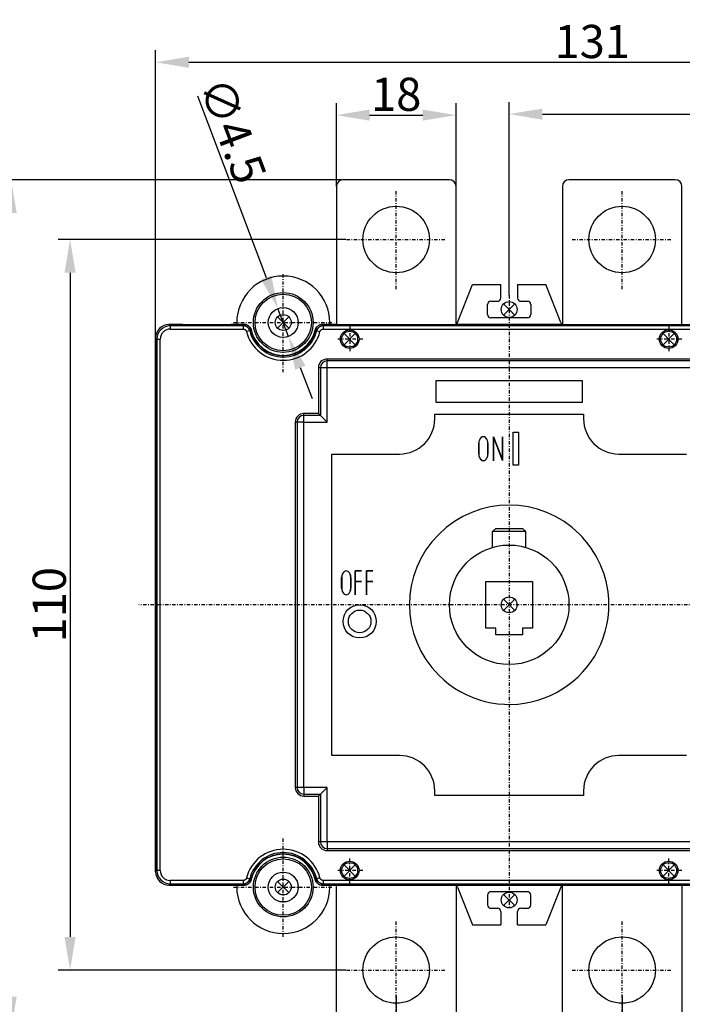
# Model space of a CAD drawing. Extents: x 1336 to 1785, y 372 to 730.
# Drawn here: x 1487 to 1586, y 492 to 640 of the extents above; entities that cross this region are included whole.
import ezdxf

# ---------------------------------------------------------------- set-up
doc = ezdxf.new("R2010")
doc.units = 0
doc.header["$MEASUREMENT"] = 0
doc.linetypes.add('TRAZO_Y_PUNTO', pattern=[1, 0.5, -0.25, 0, -0.25])
doc.layers.get('0').update_dxf_attribs({"linetype": 'CONTINUOUS'})
doc.layers.get('DEFPOINTS').update_dxf_attribs({"linetype": 'CONTINUOUS'})
for name, color, linetype in [('COTAS', 3, 'CONTINUOUS'), ('EJES', 6, 'TRAZO_Y_PUNTO'), ('TRES', 7, 'CONTINUOUS')]:
    doc.layers.add(name, color=color, linetype=linetype)
doc.styles.add('ISO8', font='ISOCP.SHX')
doc.dimstyles.new('FLECHA', dxfattribs={"dimscale": 0, "dimtxt": 5, "dimasz": 5, "dimexe": 1.8, "dimexo": 0.1, "dimgap": 0.63, "dimtad": 1, "dimdsep": 46, "dimtxsty": 'ISO8', "dimcen": 0, "dimadec": 0, "dimazin": 0, "dimtfac": 0.8, "dimtmove": 0, "dimatfit": 3, "dimfxl": 1, "dimtvp": 1, "dimtolj": 1, "dimarcsym": 0})

# ---------------------------------------------------------------- blocks, each defined once
blk = doc.blocks.new('*D8')
at = {"layer": 'COTAS', "color": 0, "lineweight": -2}
for p, q in [((1577.21, 492.99), (1577.21, 469.74)), ((1611.21, 493.17), (1611.21, 469.74)), ((1582.21, 471.54), (1606.21, 471.54))]:
    blk.add_line(p, q, dxfattribs=at)
at = {"layer": 'COTAS', "color": 0}
for points in [[(1582.21, 472.37), (1582.21, 470.71), (1577.21, 471.54)], [(1606.21, 472.37), (1606.21, 470.71), (1611.21, 471.54)]]:
    blk.add_solid(points, dxfattribs=at)
at = {"layer": 'DEFPOINTS', "color": 0}
for p in [(1577.21, 493.09), (1611.21, 493.27), (1611.21, 471.54)]:
    blk.add_point(p, dxfattribs=at)
at = {"layer": 'COTAS', "color": 0, "insert": (1594.21, 474.67), "char_height": 5, "attachment_point": 5, "style": 'ISO8'}
blk.add_mtext('\\A1;34', dxfattribs=at)
blk = doc.blocks.new('*D9')
at = {"layer": 'COTAS', "color": 0, "lineweight": -2}
for p, q in [((1543.21, 492.99), (1543.21, 469.74)), ((1577.21, 492.99), (1577.21, 469.74)), ((1548.21, 471.54), (1572.21, 471.54))]:
    blk.add_line(p, q, dxfattribs=at)
at = {"layer": 'COTAS', "color": 0}
for points in [[(1548.21, 472.37), (1548.21, 470.71), (1543.21, 471.54)], [(1572.21, 472.37), (1572.21, 470.71), (1577.21, 471.54)]]:
    blk.add_solid(points, dxfattribs=at)
at = {"layer": 'DEFPOINTS', "color": 0}
for p in [(1543.21, 493.09), (1577.21, 493.09), (1577.21, 471.54)]:
    blk.add_point(p, dxfattribs=at)
at = {"layer": 'COTAS', "color": 0, "insert": (1560.21, 474.67), "char_height": 5, "attachment_point": 5, "style": 'ISO8'}
blk.add_mtext('\\A1;34', dxfattribs=at)
blk = doc.blocks.new('*D10')
at = {"layer": 'COTAS', "color": 0, "lineweight": -2}
for p, q in [((1535.11, 615.88), (1483.46, 615.88)), ((1485.26, 610.88), (1485.26, 492.88)), ((1535.11, 487.88), (1483.46, 487.88))]:
    blk.add_line(p, q, dxfattribs=at)
at = {"layer": 'COTAS', "color": 0}
for points in [[(1484.43, 610.88), (1486.1, 610.88), (1485.26, 615.88)], [(1484.43, 492.88), (1486.1, 492.88), (1485.26, 487.88)]]:
    blk.add_solid(points, dxfattribs=at)
at = {"layer": 'DEFPOINTS', "color": 0}
for p in [(1535.21, 615.88), (1485.26, 487.88), (1535.21, 487.88)]:
    blk.add_point(p, dxfattribs=at)
at = {"layer": 'COTAS', "color": 0, "insert": (1482.13, 551.88), "char_height": 5, "attachment_point": 5, "rotation": 90, "style": 'ISO8'}
blk.add_mtext('\\A1;128', dxfattribs=at)
blk = doc.blocks.new('*D11')
at = {"layer": 'COTAS', "color": 0, "lineweight": -2}
for p, q in [((1507.01, 551.98), (1507.01, 635.36)), ((1638.41, 551.98), (1638.41, 635.36)), ((1512.01, 633.56), (1633.41, 633.56))]:
    blk.add_line(p, q, dxfattribs=at)
at = {"layer": 'COTAS', "color": 0}
for points in [[(1512.01, 634.4), (1512.01, 632.73), (1507.01, 633.56)], [(1633.41, 634.4), (1633.41, 632.73), (1638.41, 633.56)]]:
    blk.add_solid(points, dxfattribs=at)
at = {"layer": 'DEFPOINTS', "color": 0}
for p in [(1638.41, 633.56), (1507.01, 551.88), (1638.41, 551.88)]:
    blk.add_point(p, dxfattribs=at)
at = {"layer": 'COTAS', "color": 0, "insert": (1572.71, 636.69), "char_height": 5, "attachment_point": 5, "style": 'ISO8'}
blk.add_mtext('\\A1;131', dxfattribs=at)
blk = doc.blocks.new('*D12')
at = {"layer": 'COTAS', "color": 0, "lineweight": -2}
for p, q in [((1560.21, 598.5), (1560.21, 627.56)), ((1638.41, 551.88), (1638.41, 627.56)), ((1565.21, 625.76), (1633.41, 625.76))]:
    blk.add_line(p, q, dxfattribs=at)
at = {"layer": 'COTAS', "color": 0}
for points in [[(1565.21, 626.59), (1565.21, 624.92), (1560.21, 625.76)], [(1633.41, 626.59), (1633.41, 624.92), (1638.41, 625.76)]]:
    blk.add_solid(points, dxfattribs=at)
at = {"layer": 'DEFPOINTS', "color": 0}
for p in [(1638.41, 625.76), (1560.21, 598.4), (1638.41, 551.78)]:
    blk.add_point(p, dxfattribs=at)
at = {"layer": 'COTAS', "color": 0, "insert": (1599.31, 628.89), "char_height": 5, "attachment_point": 5, "style": 'ISO8'}
blk.add_mtext('\\A1;78.2', dxfattribs=at)
blk = doc.blocks.new('*D14')
at = {"layer": 'COTAS', "color": 0, "lineweight": -2}
for p, q in [((1535.61, 606.88), (1492.33, 606.88)), ((1494.13, 601.88), (1494.13, 501.88)), ((1535.61, 496.88), (1492.33, 496.88))]:
    blk.add_line(p, q, dxfattribs=at)
at = {"layer": 'COTAS', "color": 0}
for points in [[(1493.3, 601.88), (1494.97, 601.88), (1494.13, 606.88)], [(1493.3, 501.88), (1494.97, 501.88), (1494.13, 496.88)]]:
    blk.add_solid(points, dxfattribs=at)
at = {"layer": 'DEFPOINTS', "color": 0}
for p in [(1535.71, 606.88), (1494.13, 496.88), (1535.71, 496.88)]:
    blk.add_point(p, dxfattribs=at)
at = {"layer": 'COTAS', "color": 0, "insert": (1491, 551.88), "char_height": 5, "attachment_point": 5, "rotation": 90, "style": 'ISO8'}
blk.add_mtext('\\A1;110', dxfattribs=at)
blk = doc.blocks.new('*D15')
at = {"layer": 'COTAS', "color": 0, "lineweight": -2}
for p, q in [((1534.21, 614.88), (1534.21, 627.41)), ((1552.21, 614.88), (1552.21, 627.41)), ((1539.21, 625.61), (1547.21, 625.61))]:
    blk.add_line(p, q, dxfattribs=at)
at = {"layer": 'COTAS', "color": 0}
for points in [[(1539.21, 626.44), (1539.21, 624.77), (1534.21, 625.61)], [(1547.21, 626.44), (1547.21, 624.77), (1552.21, 625.61)]]:
    blk.add_solid(points, dxfattribs=at)
at = {"layer": 'DEFPOINTS', "color": 0}
for p in [(1552.21, 625.61), (1534.21, 614.78), (1552.21, 614.78)]:
    blk.add_point(p, dxfattribs=at)
at = {"layer": 'COTAS', "color": 0, "insert": (1543.21, 628.74), "char_height": 5, "attachment_point": 5, "style": 'ISO8'}
blk.add_mtext('\\A1;18', dxfattribs=at)
blk = doc.blocks.new('*D16')
at = {"layer": 'COTAS', "color": 0, "lineweight": -2}
for p, q in [((1513.31, 628.49), (1523.64, 601.16)), ((1527.01, 592.27), (1525.41, 596.48)), ((1528.78, 587.6), (1530.54, 582.92))]:
    blk.add_line(p, q, dxfattribs=at)
at = {"layer": 'COTAS', "color": 0}
for points in [[(1524.42, 601.45), (1522.87, 600.86), (1525.41, 596.48)], [(1529.55, 587.89), (1528, 587.3), (1527.01, 592.27)]]:
    blk.add_solid(points, dxfattribs=at)
at = {"layer": 'DEFPOINTS', "color": 0}
for p in [(1525.41, 596.48), (1527.01, 592.27)]:
    blk.add_point(p, dxfattribs=at)
at = {"layer": 'COTAS', "color": 0, "insert": (1518.62, 623.3), "char_height": 5, "attachment_point": 5, "rotation": 290.7215, "style": 'ISO8'}
blk.add_mtext('\\A1;∅4.5', dxfattribs=at)

msp = doc.modelspace()

# ---------------------------------------------------------------- linework, layer by layer
at = {"color": 1}
for p, q in [((1559.365, 595.483), (1561.055, 597.173)), ((1561.055, 595.483), (1559.365, 597.173)), ((1525.365, 593.533), (1527.055, 595.223)), ((1527.055, 593.533), (1525.365, 595.223)), ((1535.365, 591.033), (1537.055, 592.723)), ((1537.055, 591.033), (1535.365, 592.723)), ((1583.365, 591.033), (1585.055, 592.723)), ((1585.055, 591.033), (1583.365, 592.723)), ((1559.365, 551.033), (1561.055, 552.723)), ((1561.055, 551.033), (1559.365, 552.723)), ((1535.365, 512.723), (1537.055, 511.033)), ((1537.055, 512.723), (1535.365, 511.033)), ((1583.365, 512.723), (1585.055, 511.033)), ((1585.055, 512.723), (1583.365, 511.033)), ((1525.365, 510.223), (1527.055, 508.533)), ((1527.055, 510.223), (1525.365, 508.533)), ((1559.365, 508.273), (1561.055, 506.583)), ((1561.055, 508.273), (1559.365, 506.583))]:
    msp.add_line(p, q, dxfattribs=at)
for centre in [(1560.21, 596.328), (1526.21, 594.378), (1536.21, 591.878), (1584.21, 591.878), (1560.21, 551.878), (1536.21, 511.878), (1584.21, 511.878), (1526.21, 509.378), (1560.21, 507.428)]:
    msp.add_circle(centre, 1.195, dxfattribs=at)
for centre in [(1536.21, 591.878), (1584.21, 591.878), (1536.21, 511.878), (1584.21, 511.878)]:
    msp.add_circle(centre, 1.4)
at = {"color": 0, "linetype": 'ByBlock'}
msp.add_point((1560.21, 551.878), dxfattribs=at)
at = {"layer": 'EJES'}
for p, q in [((1543.21, 599.378), (1543.21, 614.378)), ((1577.21, 599.378), (1577.21, 614.378)), ((1535.71, 606.878), (1550.71, 606.878)), ((1569.71, 606.878), (1584.71, 606.878)), ((1526.21, 586.878), (1526.21, 601.878)), ((1560.21, 598.497), (1560.21, 506.34)), ((1518.71, 594.378), (1533.71, 594.378)), ((1536.21, 593.878), (1536.21, 589.878)), ((1584.21, 593.878), (1584.21, 589.878)), ((1538.21, 591.878), (1534.21, 591.878)), ((1586.21, 591.878), (1582.21, 591.878)), ((1640.918, 551.878), (1504.495, 551.878)), ((1526.21, 501.878), (1526.21, 516.878)), ((1536.21, 509.878), (1536.21, 513.878)), ((1584.21, 509.878), (1584.21, 513.878)), ((1538.21, 511.878), (1534.21, 511.878)), ((1586.21, 511.878), (1582.21, 511.878)), ((1518.71, 509.378), (1533.71, 509.378)), ((1543.21, 489.378), (1543.21, 504.378)), ((1577.21, 489.378), (1577.21, 504.378)), ((1535.71, 496.878), (1550.71, 496.878)), ((1569.71, 496.878), (1584.71, 496.878))]:
    msp.add_line(p, q, dxfattribs=at)
at = {"layer": 'TRES'}
for p, q in [((1551.21, 615.878), (1535.21, 615.878)), ((1585.21, 615.878), (1569.21, 615.878)), ((1534.21, 614.878), (1534.21, 594.078)), ((1552.21, 594.078), (1552.21, 614.878)), ((1568.21, 614.878), (1568.21, 594.078)), ((1586.21, 594.078), (1586.21, 614.878)), ((1552.436, 594.392), (1554.71, 600.078)), ((1554.71, 600.078), (1558.96, 600.078)), ((1558.96, 598.078), (1558.96, 600.078)), ((1561.46, 600.078), (1565.71, 600.078)), ((1561.46, 600.078), (1561.46, 598.078)), ((1567.984, 594.392), (1565.71, 600.078)), ((1557.46, 597.578), (1558.46, 597.578)), ((1561.96, 597.578), (1562.96, 597.578)), ((1556.96, 595.578), (1556.96, 597.078)), ((1563.46, 597.078), (1563.46, 595.578)), ((1562.96, 595.078), (1557.46, 595.078)), ((1511.11, 594.078), (1509.01, 594.078)), ((1509.01, 594.078), (1520.353, 594.078)), ((1509.203, 593.884), (1509.01, 594.078)), ((1509.203, 593.884), (1509.203, 593.384)), ((1520.199, 593.884), (1509.203, 593.884)), ((1509.203, 593.384), (1520.199, 593.384)), ((1520.352, 594.078), (1518.31, 594.078)), ((1519.21, 594.378), (1519.21, 594.078)), ((1520.199, 593.884), (1520.199, 593.384)), ((1521.17, 593.126), (1520.685, 593.005)), ((1531.25, 593.126), (1531.735, 593.005)), ((1532.067, 594.078), (1588.353, 594.078)), ((1534.11, 594.078), (1532.068, 594.078)), ((1532.221, 593.884), (1532.221, 593.384)), ((1588.199, 593.884), (1532.221, 593.884)), ((1532.221, 593.384), (1588.199, 593.384)), ((1533.21, 594.078), (1533.21, 594.378)), ((1568.11, 594.078), (1552.31, 594.078)), ((1507.01, 511.678), (1507.01, 592.078)), ((1507.01, 592.078), (1507.01, 511.678)), ((1507.01, 592.078), (1507.203, 591.885)), ((1507.203, 591.885), (1507.703, 591.885)), ((1507.203, 591.885), (1507.203, 511.871)), ((1507.703, 511.871), (1507.703, 591.885)), ((1587.61, 588.878), (1532.81, 588.878)), ((1532.81, 588.589), (1532.81, 588.878)), ((1532.81, 587.59), (1532.81, 588.589)), ((1587.61, 588.589), (1532.81, 588.589)), ((1531.51, 587.578), (1531.51, 580.678)), ((1531.798, 587.578), (1531.51, 587.578)), ((1532.798, 587.578), (1531.798, 587.578)), ((1531.798, 587.578), (1531.798, 580.389)), ((1532.798, 579.39), (1532.798, 587.578)), ((1532.81, 587.59), (1587.61, 587.59)), ((1549.21, 585.628), (1571.21, 585.628)), ((1549.21, 582.328), (1549.21, 585.628)), ((1571.21, 585.628), (1571.21, 582.328)), ((1571.21, 582.328), (1549.21, 582.328)), ((1531.51, 580.678), (1529.31, 580.678)), ((1529.31, 580.389), (1529.31, 580.678)), ((1529.31, 579.39), (1529.31, 580.389)), ((1531.798, 580.389), (1529.31, 580.389)), ((1531.798, 580.389), (1531.51, 580.678)), ((1531.798, 580.389), (1532.798, 579.39)), ((1549.01, 579.878), (1549.01, 580.578)), ((1549.01, 580.578), (1571.41, 580.578)), ((1571.41, 580.578), (1571.41, 579.878)), ((1528.01, 579.378), (1528.01, 524.378)), ((1528.298, 579.378), (1528.01, 579.378)), ((1529.298, 579.378), (1528.298, 579.378)), ((1528.298, 579.378), (1528.298, 524.378)), ((1529.298, 524.378), (1529.298, 579.378)), ((1529.31, 579.39), (1532.798, 579.39)), ((1533.51, 529.178), (1533.51, 574.578)), ((1533.51, 574.578), (1543.71, 574.578)), ((1576.71, 574.578), (1586.91, 574.578)), ((1558.201, 563.378), (1557.71, 562.887)), ((1558.201, 563.378), (1560.138, 563.378)), ((1560.138, 563.378), (1562.219, 563.378)), ((1562.219, 563.378), (1562.71, 562.887)), ((1557.71, 560.524), (1557.71, 562.887)), ((1560.12, 562.887), (1557.71, 562.887)), ((1562.71, 562.887), (1560.12, 562.887)), ((1562.71, 560.524), (1562.71, 562.887)), ((1556.71, 555.378), (1563.71, 555.378)), ((1556.71, 548.378), (1556.71, 555.378)), ((1563.71, 555.378), (1563.71, 548.378)), ((1558.21, 548.378), (1556.71, 548.378)), ((1558.21, 547.378), (1558.21, 548.378)), ((1562.21, 547.378), (1558.21, 547.378)), ((1562.21, 548.378), (1562.21, 547.378)), ((1563.71, 548.378), (1562.21, 548.378)), ((1543.71, 529.178), (1533.51, 529.178)), ((1586.91, 529.178), (1576.71, 529.178)), ((1528.298, 524.378), (1528.01, 524.378)), ((1529.298, 524.378), (1528.298, 524.378)), ((1529.31, 524.366), (1529.31, 523.366)), ((1532.798, 524.366), (1529.31, 524.366)), ((1529.31, 523.366), (1531.798, 523.366)), ((1529.31, 523.366), (1529.31, 523.078)), ((1531.798, 523.366), (1531.51, 523.078)), ((1531.798, 523.366), (1532.798, 524.366)), ((1531.798, 523.366), (1531.798, 516.178)), ((1532.798, 516.178), (1532.798, 524.366)), ((1549.01, 523.178), (1549.01, 523.878)), ((1571.41, 523.878), (1571.41, 523.178)), ((1529.31, 523.078), (1531.51, 523.078)), ((1531.51, 523.078), (1531.51, 516.178)), ((1571.41, 523.178), (1549.01, 523.178)), ((1531.798, 516.178), (1531.51, 516.178)), ((1532.798, 516.178), (1531.798, 516.178)), ((1532.81, 516.166), (1532.81, 515.166)), ((1587.61, 516.166), (1532.81, 516.166)), ((1532.81, 515.166), (1587.61, 515.166)), ((1532.81, 515.166), (1532.81, 514.878)), ((1532.81, 514.878), (1587.61, 514.878)), ((1507.203, 511.871), (1507.01, 511.678)), ((1507.703, 511.871), (1507.203, 511.871)), ((1509.203, 510.371), (1509.203, 509.871)), ((1520.199, 510.371), (1509.203, 510.371)), ((1520.199, 510.371), (1520.199, 509.871)), ((1520.685, 510.751), (1521.17, 510.63)), ((1531.735, 510.751), (1531.25, 510.63)), ((1532.221, 510.371), (1532.221, 509.871)), ((1588.199, 510.371), (1532.221, 510.371)), ((1509.01, 509.678), (1509.203, 509.871)), ((1511.11, 509.678), (1509.01, 509.678)), ((1509.01, 509.678), (1520.353, 509.678)), ((1509.203, 509.871), (1520.199, 509.871)), ((1520.352, 509.678), (1518.31, 509.678)), ((1519.21, 509.678), (1519.21, 509.378)), ((1532.067, 509.678), (1588.353, 509.678)), ((1534.11, 509.678), (1532.068, 509.678)), ((1532.221, 509.871), (1588.199, 509.871)), ((1533.21, 509.378), (1533.21, 509.678)), ((1534.21, 488.878), (1534.21, 509.678)), ((1552.21, 509.678), (1552.21, 488.878)), ((1568.11, 509.678), (1552.31, 509.678)), ((1552.436, 509.364), (1554.71, 503.678)), ((1562.96, 508.678), (1557.46, 508.678)), ((1567.984, 509.364), (1565.71, 503.678)), ((1568.21, 488.878), (1568.21, 509.678)), ((1586.21, 509.678), (1586.21, 488.878)), ((1556.96, 508.178), (1556.96, 506.678)), ((1563.46, 506.678), (1563.46, 508.178)), ((1557.46, 506.178), (1558.46, 506.178)), ((1558.96, 505.678), (1558.96, 503.678)), ((1561.46, 503.678), (1561.46, 505.678)), ((1561.96, 506.178), (1562.96, 506.178)), ((1554.71, 503.678), (1558.96, 503.678)), ((1561.46, 503.678), (1565.71, 503.678))]:
    msp.add_line(p, q, dxfattribs=at)
at = {"layer": 'TRES', "color": 2}
for p, q in [((1557.834, 577.178), (1557.865, 577.178)), ((1557.834, 573.577), (1557.834, 577.178)), ((1557.853, 577.154), (1557.853, 573.577)), ((1559.22, 573.581), (1557.853, 577.154)), ((1557.865, 577.178), (1559.201, 573.687)), ((1559.201, 577.185), (1559.22, 577.185)), ((1559.201, 573.687), (1559.201, 577.185)), ((1559.22, 577.185), (1559.22, 573.581)), ((1560.81, 577.878), (1561.61, 577.878)), ((1560.81, 572.878), (1560.81, 577.878)), ((1561.61, 577.878), (1561.61, 572.878)), ((1555.627, 574.561), (1555.627, 576.197)), ((1555.637, 576.197), (1555.637, 574.561)), ((1557.007, 574.561), (1557.007, 576.197)), ((1557.017, 576.197), (1557.017, 574.561)), ((1557.853, 573.577), (1557.834, 573.577)), ((1559.22, 573.581), (1559.22, 573.581)), ((1561.61, 572.878), (1560.81, 572.878)), ((1534.995, 554.368), (1534.995, 556.003)), ((1535.005, 556.003), (1535.005, 554.368)), ((1536.375, 554.368), (1536.375, 556.003)), ((1536.385, 556.003), (1536.385, 554.368)), ((1537.025, 556.997), (1538.007, 556.997)), ((1537.025, 553.397), (1537.025, 556.997)), ((1537.035, 556.987), (1537.035, 555.399)), ((1538.007, 556.987), (1537.035, 556.987)), ((1538.007, 556.997), (1538.007, 556.987)), ((1538.731, 556.997), (1539.713, 556.997)), ((1538.731, 553.397), (1538.731, 556.997)), ((1538.741, 556.987), (1538.741, 555.399)), ((1539.713, 556.987), (1538.741, 556.987)), ((1539.713, 556.997), (1539.713, 556.987)), ((1537.035, 555.399), (1538.004, 555.399)), ((1537.035, 555.389), (1537.035, 553.397)), ((1538.004, 555.389), (1537.035, 555.389)), ((1538.004, 555.399), (1538.004, 555.389)), ((1538.741, 555.399), (1539.71, 555.399)), ((1538.741, 555.389), (1538.741, 553.397)), ((1539.71, 555.389), (1538.741, 555.389)), ((1539.71, 555.399), (1539.71, 555.389)), ((1537.035, 553.397), (1537.025, 553.397)), ((1538.741, 553.397), (1538.731, 553.397))]:
    msp.add_line(p, q, dxfattribs=at)
at = {"layer": 'TRES'}
for points in [[(1520.353, 594.078), (1520.347, 594.071), (1520.342, 594.064), (1520.337, 594.058), (1520.331, 594.051), (1520.326, 594.044), (1520.321, 594.038), (1520.315, 594.031), (1520.31, 594.024), (1520.305, 594.018), (1520.299, 594.011), (1520.294, 594.004), (1520.289, 593.998), (1520.283, 593.991), (1520.278, 593.984), (1520.273, 593.978), (1520.268, 593.971), (1520.262, 593.964), (1520.257, 593.958), (1520.252, 593.951), (1520.247, 593.944), (1520.241, 593.938), (1520.236, 593.931), (1520.231, 593.924), (1520.226, 593.918), (1520.22, 593.911), (1520.215, 593.904), (1520.21, 593.898), (1520.205, 593.891), (1520.199, 593.884)], [(1521.17, 593.126), (1521.155, 593.179), (1521.137, 593.231), (1521.117, 593.282), (1521.093, 593.332), (1521.067, 593.381), (1521.039, 593.428), (1521.007, 593.473), (1520.974, 593.517), (1520.938, 593.559), (1520.899, 593.599), (1520.858, 593.636), (1520.816, 593.672), (1520.771, 593.705), (1520.725, 593.735), (1520.677, 593.763), (1520.628, 593.788), (1520.577, 593.81), (1520.526, 593.83), (1520.473, 593.846), (1520.419, 593.86), (1520.365, 593.871), (1520.31, 593.878), (1520.255, 593.883), (1520.199, 593.884)], [(1520.199, 593.384), (1520.227, 593.384), (1520.255, 593.381), (1520.282, 593.378), (1520.309, 593.372), (1520.336, 593.365), (1520.363, 593.357), (1520.388, 593.347), (1520.414, 593.336), (1520.438, 593.324), (1520.462, 593.31), (1520.485, 593.295), (1520.508, 593.278), (1520.529, 593.26), (1520.549, 593.242), (1520.569, 593.222), (1520.587, 593.201), (1520.603, 593.179), (1520.619, 593.156), (1520.633, 593.133), (1520.646, 593.108), (1520.658, 593.083), (1520.668, 593.058), (1520.677, 593.032), (1520.685, 593.005)], [(1521.329, 593.295), (1521.315, 593.349), (1521.298, 593.403), (1521.278, 593.456), (1521.256, 593.507), (1521.23, 593.557), (1521.202, 593.606), (1521.171, 593.653), (1521.137, 593.698), (1521.101, 593.741), (1521.062, 593.782), (1521.022, 593.821), (1520.979, 593.857), (1520.934, 593.891), (1520.887, 593.923), (1520.839, 593.952), (1520.789, 593.978), (1520.737, 594.001), (1520.685, 594.021), (1520.631, 594.038), (1520.576, 594.053), (1520.521, 594.064), (1520.465, 594.071), (1520.409, 594.076), (1520.353, 594.078)], [(1520.988, 593.85), (1520.99, 593.848), (1520.992, 593.846), (1520.995, 593.845), (1520.997, 593.843), (1520.999, 593.841), (1521.002, 593.839), (1521.004, 593.837), (1521.006, 593.835), (1521.009, 593.834), (1521.011, 593.832), (1521.013, 593.83), (1521.015, 593.828), (1521.018, 593.826), (1521.02, 593.824), (1521.022, 593.823), (1521.025, 593.821), (1521.027, 593.819), (1521.029, 593.817), (1521.032, 593.815), (1521.034, 593.813), (1521.036, 593.812), (1521.039, 593.81), (1521.041, 593.808), (1521.043, 593.806)], [(1521.043, 593.806), (1521.065, 593.788), (1521.086, 593.77), (1521.107, 593.751), (1521.127, 593.732), (1521.146, 593.712), (1521.165, 593.691), (1521.184, 593.67), (1521.201, 593.649), (1521.219, 593.627), (1521.235, 593.604), (1521.251, 593.581), (1521.266, 593.558), (1521.281, 593.534), (1521.295, 593.51), (1521.308, 593.485), (1521.321, 593.46), (1521.333, 593.435), (1521.344, 593.41), (1521.354, 593.384), (1521.364, 593.358), (1521.373, 593.331), (1521.381, 593.304), (1521.389, 593.278), (1521.396, 593.25)], [(1521.17, 593.126), (1521.175, 593.131), (1521.181, 593.137), (1521.186, 593.143), (1521.192, 593.149), (1521.197, 593.155), (1521.202, 593.161), (1521.208, 593.167), (1521.213, 593.172), (1521.219, 593.178), (1521.224, 593.184), (1521.23, 593.19), (1521.235, 593.196), (1521.241, 593.202), (1521.246, 593.207), (1521.252, 593.213), (1521.257, 593.219), (1521.263, 593.225), (1521.268, 593.231), (1521.274, 593.236), (1521.279, 593.242), (1521.285, 593.248), (1521.29, 593.254), (1521.296, 593.26), (1521.301, 593.266), (1521.307, 593.271), (1521.312, 593.277), (1521.318, 593.283), (1521.323, 593.289), (1521.329, 593.295)], [(1521.329, 593.294), (1521.332, 593.293), (1521.334, 593.291), (1521.337, 593.289), (1521.34, 593.287), (1521.343, 593.285), (1521.345, 593.283), (1521.348, 593.282), (1521.351, 593.28), (1521.354, 593.278), (1521.357, 593.276), (1521.359, 593.274), (1521.362, 593.272), (1521.365, 593.271), (1521.368, 593.269), (1521.371, 593.267), (1521.373, 593.265), (1521.376, 593.263), (1521.379, 593.261), (1521.382, 593.26), (1521.384, 593.258), (1521.387, 593.256), (1521.39, 593.254), (1521.393, 593.252), (1521.396, 593.25)], [(1531.024, 593.25), (1531.031, 593.278), (1531.039, 593.305), (1531.047, 593.331), (1531.056, 593.358), (1531.066, 593.384), (1531.076, 593.41), (1531.087, 593.435), (1531.099, 593.461), (1531.112, 593.485), (1531.125, 593.51), (1531.139, 593.534), (1531.154, 593.558), (1531.169, 593.581), (1531.185, 593.604), (1531.202, 593.627), (1531.219, 593.649), (1531.237, 593.671), (1531.255, 593.692), (1531.274, 593.712), (1531.294, 593.732), (1531.314, 593.751), (1531.334, 593.77), (1531.355, 593.788), (1531.377, 593.806)], [(1531.024, 593.25), (1531.027, 593.252), (1531.03, 593.254), (1531.033, 593.256), (1531.036, 593.258), (1531.038, 593.26), (1531.041, 593.261), (1531.044, 593.263), (1531.047, 593.265), (1531.05, 593.267), (1531.052, 593.269), (1531.055, 593.271), (1531.058, 593.272), (1531.061, 593.274), (1531.064, 593.276), (1531.066, 593.278), (1531.069, 593.28), (1531.072, 593.282), (1531.075, 593.283), (1531.077, 593.285), (1531.08, 593.287), (1531.083, 593.289), (1531.086, 593.291), (1531.088, 593.293), (1531.091, 593.294)], [(1532.067, 594.078), (1532.011, 594.076), (1531.955, 594.071), (1531.899, 594.064), (1531.844, 594.053), (1531.79, 594.038), (1531.736, 594.021), (1531.683, 594.001), (1531.632, 593.978), (1531.582, 593.952), (1531.534, 593.923), (1531.487, 593.892), (1531.442, 593.858), (1531.399, 593.822), (1531.358, 593.783), (1531.32, 593.742), (1531.283, 593.698), (1531.25, 593.653), (1531.219, 593.606), (1531.19, 593.558), (1531.164, 593.507), (1531.142, 593.456), (1531.122, 593.403), (1531.105, 593.349), (1531.091, 593.295)], [(1531.091, 593.295), (1531.097, 593.289), (1531.102, 593.283), (1531.108, 593.277), (1531.113, 593.271), (1531.119, 593.266), (1531.124, 593.26), (1531.13, 593.254), (1531.136, 593.248), (1531.141, 593.242), (1531.147, 593.236), (1531.152, 593.231), (1531.158, 593.225), (1531.163, 593.219), (1531.168, 593.213), (1531.174, 593.207), (1531.179, 593.202), (1531.185, 593.196), (1531.19, 593.19), (1531.196, 593.184), (1531.201, 593.178), (1531.207, 593.172), (1531.212, 593.167), (1531.218, 593.161), (1531.223, 593.155), (1531.229, 593.149), (1531.234, 593.143), (1531.239, 593.137), (1531.245, 593.131), (1531.25, 593.126)], [(1532.221, 593.884), (1532.166, 593.883), (1532.111, 593.878), (1532.056, 593.871), (1532.002, 593.86), (1531.948, 593.846), (1531.896, 593.83), (1531.844, 593.811), (1531.793, 593.788), (1531.744, 593.763), (1531.696, 593.736), (1531.65, 593.705), (1531.605, 593.672), (1531.563, 593.637), (1531.522, 593.6), (1531.483, 593.56), (1531.447, 593.518), (1531.413, 593.474), (1531.382, 593.429), (1531.353, 593.382), (1531.327, 593.333), (1531.303, 593.283), (1531.283, 593.231), (1531.265, 593.179), (1531.25, 593.126)], [(1531.377, 593.806), (1531.379, 593.808), (1531.382, 593.81), (1531.384, 593.812), (1531.386, 593.813), (1531.388, 593.815), (1531.391, 593.817), (1531.393, 593.819), (1531.395, 593.821), (1531.398, 593.823), (1531.4, 593.824), (1531.402, 593.826), (1531.405, 593.828), (1531.407, 593.83), (1531.409, 593.832), (1531.412, 593.834), (1531.414, 593.835), (1531.416, 593.837), (1531.418, 593.839), (1531.421, 593.841), (1531.423, 593.843), (1531.425, 593.845), (1531.428, 593.846), (1531.43, 593.848), (1531.432, 593.85)], [(1531.735, 593.005), (1531.743, 593.032), (1531.752, 593.058), (1531.762, 593.084), (1531.774, 593.109), (1531.787, 593.133), (1531.801, 593.157), (1531.817, 593.179), (1531.834, 593.201), (1531.852, 593.222), (1531.871, 593.242), (1531.892, 593.261), (1531.913, 593.278), (1531.935, 593.295), (1531.958, 593.31), (1531.982, 593.324), (1532.007, 593.336), (1532.032, 593.348), (1532.058, 593.357), (1532.085, 593.365), (1532.111, 593.372), (1532.138, 593.378), (1532.166, 593.381), (1532.193, 593.384), (1532.221, 593.384)], [(1532.221, 593.884), (1532.215, 593.891), (1532.21, 593.898), (1532.205, 593.904), (1532.2, 593.911), (1532.195, 593.918), (1532.189, 593.924), (1532.184, 593.931), (1532.179, 593.938), (1532.174, 593.944), (1532.168, 593.951), (1532.163, 593.958), (1532.158, 593.964), (1532.152, 593.971), (1532.147, 593.978), (1532.142, 593.984), (1532.137, 593.991), (1532.131, 593.998), (1532.126, 594.004), (1532.121, 594.011), (1532.115, 594.018), (1532.11, 594.024), (1532.105, 594.031), (1532.099, 594.038), (1532.094, 594.044), (1532.089, 594.051), (1532.083, 594.058), (1532.078, 594.064), (1532.073, 594.071), (1532.067, 594.078)], [(1520.685, 510.751), (1520.677, 510.724), (1520.668, 510.698), (1520.658, 510.672), (1520.646, 510.647), (1520.633, 510.623), (1520.619, 510.599), (1520.603, 510.577), (1520.587, 510.555), (1520.569, 510.534), (1520.549, 510.514), (1520.529, 510.495), (1520.508, 510.478), (1520.485, 510.461), (1520.462, 510.446), (1520.438, 510.432), (1520.414, 510.419), (1520.388, 510.408), (1520.363, 510.399), (1520.336, 510.39), (1520.309, 510.383), (1520.282, 510.378), (1520.255, 510.374), (1520.227, 510.372), (1520.199, 510.371)], [(1520.199, 509.871), (1520.255, 509.873), (1520.31, 509.877), (1520.365, 509.885), (1520.419, 509.896), (1520.473, 509.909), (1520.526, 509.926), (1520.577, 509.945), (1520.628, 509.968), (1520.677, 509.993), (1520.725, 510.021), (1520.771, 510.051), (1520.816, 510.084), (1520.858, 510.119), (1520.899, 510.157), (1520.938, 510.197), (1520.974, 510.238), (1521.007, 510.282), (1521.039, 510.328), (1521.067, 510.375), (1521.093, 510.424), (1521.117, 510.474), (1521.137, 510.525), (1521.155, 510.577), (1521.17, 510.63)], [(1520.353, 509.678), (1520.409, 509.679), (1520.465, 509.684), (1520.521, 509.692), (1520.576, 509.703), (1520.63, 509.717), (1520.684, 509.734), (1520.737, 509.755), (1520.788, 509.778), (1520.838, 509.804), (1520.886, 509.832), (1520.933, 509.864), (1520.978, 509.898), (1521.021, 509.934), (1521.062, 509.973), (1521.1, 510.014), (1521.137, 510.057), (1521.17, 510.102), (1521.202, 510.149), (1521.23, 510.198), (1521.256, 510.248), (1521.278, 510.3), (1521.298, 510.353), (1521.315, 510.406), (1521.329, 510.461)], [(1521.396, 510.505), (1521.389, 510.478), (1521.381, 510.451), (1521.373, 510.424), (1521.364, 510.398), (1521.354, 510.372), (1521.344, 510.346), (1521.333, 510.32), (1521.321, 510.295), (1521.308, 510.27), (1521.295, 510.246), (1521.281, 510.221), (1521.266, 510.198), (1521.251, 510.174), (1521.235, 510.151), (1521.219, 510.129), (1521.201, 510.107), (1521.183, 510.085), (1521.165, 510.064), (1521.146, 510.044), (1521.127, 510.024), (1521.107, 510.004), (1521.086, 509.985), (1521.065, 509.967), (1521.043, 509.95)], [(1521.329, 510.461), (1521.323, 510.467), (1521.318, 510.473), (1521.312, 510.479), (1521.307, 510.484), (1521.301, 510.49), (1521.296, 510.496), (1521.29, 510.502), (1521.285, 510.508), (1521.279, 510.513), (1521.274, 510.519), (1521.268, 510.525), (1521.263, 510.531), (1521.257, 510.537), (1521.252, 510.542), (1521.246, 510.548), (1521.241, 510.554), (1521.235, 510.56), (1521.23, 510.566), (1521.224, 510.572), (1521.219, 510.577), (1521.213, 510.583), (1521.208, 510.589), (1521.202, 510.595), (1521.197, 510.601), (1521.192, 510.607), (1521.186, 510.613), (1521.181, 510.618), (1521.175, 510.624), (1521.17, 510.63)], [(1521.396, 510.505), (1521.393, 510.503), (1521.39, 510.502), (1521.387, 510.5), (1521.384, 510.498), (1521.382, 510.496), (1521.379, 510.494), (1521.376, 510.492), (1521.373, 510.491), (1521.371, 510.489), (1521.368, 510.487), (1521.365, 510.485), (1521.362, 510.483), (1521.359, 510.481), (1521.357, 510.48), (1521.354, 510.478), (1521.351, 510.476), (1521.348, 510.474), (1521.345, 510.472), (1521.343, 510.47), (1521.34, 510.469), (1521.337, 510.467), (1521.334, 510.465), (1521.332, 510.463), (1521.329, 510.461)], [(1531.091, 510.461), (1531.088, 510.463), (1531.086, 510.465), (1531.083, 510.467), (1531.08, 510.469), (1531.077, 510.47), (1531.075, 510.472), (1531.072, 510.474), (1531.069, 510.476), (1531.066, 510.478), (1531.064, 510.48), (1531.061, 510.481), (1531.058, 510.483), (1531.055, 510.485), (1531.052, 510.487), (1531.05, 510.489), (1531.047, 510.491), (1531.044, 510.492), (1531.041, 510.494), (1531.038, 510.496), (1531.036, 510.498), (1531.033, 510.5), (1531.03, 510.502), (1531.027, 510.503), (1531.024, 510.505)], [(1531.377, 509.95), (1531.355, 509.967), (1531.334, 509.985), (1531.314, 510.004), (1531.293, 510.024), (1531.274, 510.044), (1531.255, 510.064), (1531.236, 510.085), (1531.219, 510.107), (1531.202, 510.129), (1531.185, 510.151), (1531.169, 510.174), (1531.154, 510.198), (1531.139, 510.221), (1531.125, 510.246), (1531.112, 510.27), (1531.099, 510.295), (1531.087, 510.32), (1531.076, 510.346), (1531.066, 510.372), (1531.056, 510.398), (1531.047, 510.425), (1531.039, 510.451), (1531.031, 510.478), (1531.024, 510.505)], [(1531.25, 510.63), (1531.245, 510.624), (1531.239, 510.618), (1531.234, 510.613), (1531.229, 510.607), (1531.223, 510.601), (1531.218, 510.595), (1531.212, 510.589), (1531.207, 510.583), (1531.201, 510.577), (1531.196, 510.572), (1531.19, 510.566), (1531.185, 510.56), (1531.179, 510.554), (1531.174, 510.548), (1531.168, 510.542), (1531.163, 510.537), (1531.158, 510.531), (1531.152, 510.525), (1531.147, 510.519), (1531.141, 510.513), (1531.136, 510.508), (1531.13, 510.502), (1531.124, 510.496), (1531.119, 510.49), (1531.113, 510.484), (1531.108, 510.479), (1531.102, 510.473), (1531.097, 510.467), (1531.091, 510.461)], [(1531.091, 510.461), (1531.105, 510.406), (1531.122, 510.353), (1531.142, 510.3), (1531.164, 510.249), (1531.19, 510.198), (1531.218, 510.15), (1531.249, 510.103), (1531.283, 510.058), (1531.319, 510.014), (1531.358, 509.973), (1531.398, 509.935), (1531.441, 509.898), (1531.486, 509.864), (1531.533, 509.833), (1531.581, 509.804), (1531.631, 509.778), (1531.683, 509.755), (1531.735, 509.735), (1531.789, 509.717), (1531.844, 509.703), (1531.899, 509.692), (1531.955, 509.684), (1532.011, 509.679), (1532.067, 509.678)], [(1531.25, 510.63), (1531.265, 510.577), (1531.283, 510.524), (1531.303, 510.473), (1531.327, 510.423), (1531.353, 510.374), (1531.382, 510.327), (1531.413, 510.281), (1531.447, 510.238), (1531.483, 510.196), (1531.522, 510.156), (1531.563, 510.119), (1531.605, 510.083), (1531.65, 510.05), (1531.696, 510.02), (1531.744, 509.992), (1531.793, 509.967), (1531.844, 509.945), (1531.896, 509.926), (1531.948, 509.909), (1532.002, 509.896), (1532.056, 509.885), (1532.111, 509.877), (1532.166, 509.873), (1532.221, 509.871)], [(1532.221, 510.371), (1532.193, 510.372), (1532.166, 510.374), (1532.138, 510.378), (1532.111, 510.383), (1532.085, 510.39), (1532.058, 510.398), (1532.032, 510.408), (1532.007, 510.419), (1531.982, 510.432), (1531.958, 510.446), (1531.935, 510.461), (1531.913, 510.477), (1531.892, 510.495), (1531.871, 510.514), (1531.852, 510.533), (1531.834, 510.554), (1531.817, 510.576), (1531.801, 510.599), (1531.787, 510.623), (1531.774, 510.647), (1531.762, 510.672), (1531.752, 510.698), (1531.743, 510.724), (1531.735, 510.751)], [(1520.199, 509.871), (1520.205, 509.865), (1520.21, 509.858), (1520.215, 509.851), (1520.22, 509.845), (1520.226, 509.838), (1520.231, 509.831), (1520.236, 509.825), (1520.241, 509.818), (1520.247, 509.811), (1520.252, 509.805), (1520.257, 509.798), (1520.262, 509.791), (1520.268, 509.785), (1520.273, 509.778), (1520.278, 509.771), (1520.283, 509.765), (1520.289, 509.758), (1520.294, 509.751), (1520.299, 509.745), (1520.305, 509.738), (1520.31, 509.731), (1520.315, 509.725), (1520.321, 509.718), (1520.326, 509.711), (1520.331, 509.705), (1520.337, 509.698), (1520.342, 509.691), (1520.347, 509.684), (1520.353, 509.678)], [(1521.043, 509.95), (1521.041, 509.948), (1521.039, 509.946), (1521.036, 509.944), (1521.034, 509.942), (1521.032, 509.94), (1521.029, 509.939), (1521.027, 509.937), (1521.025, 509.935), (1521.022, 509.933), (1521.02, 509.931), (1521.018, 509.929), (1521.015, 509.928), (1521.013, 509.926), (1521.011, 509.924), (1521.009, 509.922), (1521.006, 509.92), (1521.004, 509.918), (1521.002, 509.917), (1520.999, 509.915), (1520.997, 509.913), (1520.995, 509.911), (1520.992, 509.909), (1520.99, 509.907), (1520.988, 509.905)], [(1531.432, 509.905), (1531.43, 509.907), (1531.428, 509.909), (1531.425, 509.911), (1531.423, 509.913), (1531.421, 509.915), (1531.418, 509.917), (1531.416, 509.918), (1531.414, 509.92), (1531.412, 509.922), (1531.409, 509.924), (1531.407, 509.926), (1531.405, 509.928), (1531.402, 509.929), (1531.4, 509.931), (1531.398, 509.933), (1531.395, 509.935), (1531.393, 509.937), (1531.391, 509.939), (1531.388, 509.94), (1531.386, 509.942), (1531.384, 509.944), (1531.382, 509.946), (1531.379, 509.948), (1531.377, 509.95)], [(1532.067, 509.678), (1532.073, 509.684), (1532.078, 509.691), (1532.083, 509.698), (1532.089, 509.705), (1532.094, 509.711), (1532.099, 509.718), (1532.105, 509.725), (1532.11, 509.731), (1532.115, 509.738), (1532.121, 509.745), (1532.126, 509.751), (1532.131, 509.758), (1532.137, 509.765), (1532.142, 509.771), (1532.147, 509.778), (1532.152, 509.785), (1532.158, 509.791), (1532.163, 509.798), (1532.168, 509.805), (1532.174, 509.811), (1532.179, 509.818), (1532.184, 509.825), (1532.189, 509.831), (1532.195, 509.838), (1532.2, 509.845), (1532.205, 509.851), (1532.21, 509.858), (1532.215, 509.865), (1532.221, 509.871)]]:
    msp.add_lwpolyline(points, dxfattribs=at)
for centre, radius in [((1543.21, 606.878), 5), ((1577.21, 606.878), 5), ((1526.21, 594.378), 4.5), ((1526.21, 594.378), 4.25), ((1526.21, 594.378), 2.25), ((1560.21, 551.878), 9), ((1526.21, 509.378), 4.5), ((1526.21, 509.378), 4.25), ((1526.21, 509.378), 2.25), ((1543.21, 496.878), 5), ((1577.21, 496.878), 5)]:
    msp.add_circle(centre, radius, dxfattribs=at)
at = {"layer": 'TRES', "color": 2}
for radius in [2.5, 1.7]:
    msp.add_circle((1537.71, 549.377), radius, dxfattribs=at)
at = {"layer": 'TRES'}
for centre, radius, start, end in [((1535.21, 614.878), 1, 90, 180), ((1551.21, 614.878), 1, 0, 90), ((1569.21, 614.878), 1, 90, 180), ((1585.21, 614.878), 1, 0, 90), ((1526.21, 594.378), 7, 0, 180), ((1557.46, 597.078), 0.5, 90, 180), ((1558.46, 598.078), 0.5, 270, 0), ((1561.96, 598.078), 0.5, 180, 270), ((1562.96, 597.078), 0.5, 0, 90), ((1557.46, 595.578), 0.5, 180, 270), ((1562.96, 595.578), 0.5, 270, 0), ((1526.21, 594.378), 5.693, 193.95262, 346.04738), ((1526.21, 594.378), 5.193, 193.95262, 346.04738), ((1526.21, 594.378), 5, 192.51264, 347.48736), ((1526.21, 594.378), 5, 192.51446, 347.48554), ((1526.21, 594.378), 4.945, 193.17984, 346.82016), ((1551.972, 594.551), 0.5, 270, 312.61119), ((1551.972, 594.578), 0.5, 312.61119, 338.19788), ((1568.449, 594.578), 0.5, 201.80212, 227.38881), ((1568.449, 594.551), 0.5, 227.38881, 270), ((1532.81, 587.578), 1.3, 90, 180), ((1532.81, 587.578), 1.012, 90, 180), ((1532.81, 587.578), 0.0117, 90, 180), ((1529.31, 579.378), 1.302, 90, 180), ((1529.31, 579.378), 1.012, 90, 180), ((1529.31, 579.378), 1.3, 90, 92.95082), ((1543.71, 579.878), 5.3, 270, 0), ((1576.71, 579.878), 5.3, 180, 270), ((1529.31, 579.378), 0.0117, 90, 180), ((1560.21, 551.878), 15, 45, 225), ((1560.21, 551.878), 15, 11.53696, 45), ((1560.21, 551.878), 15, 348.46304, 11.53696), ((1560.21, 551.878), 15, 225, 348.46304), ((1543.71, 523.878), 5.3, 0, 90), ((1576.71, 523.878), 5.3, 90, 180), ((1529.31, 524.378), 1.3, 180, 270), ((1529.31, 524.378), 1.012, 180, 270), ((1529.31, 524.378), 0.0117, 180, 270), ((1532.81, 516.178), 1.3, 180, 270), ((1532.81, 516.178), 1.012, 180, 270), ((1532.81, 516.178), 0.0117, 180, 270), ((1526.21, 509.378), 5.693, 13.95262, 166.04738), ((1526.21, 509.378), 5.193, 13.95262, 166.04738), ((1526.21, 509.378), 5, 12.51446, 167.48554), ((1526.21, 509.378), 5, 12.51264, 167.48736), ((1526.21, 509.378), 4.945, 13.17984, 166.82016), ((1526.21, 509.378), 7, 180, 0), ((1551.972, 509.204), 0.5, 47.38881, 90), ((1551.972, 509.178), 0.5, 21.80212, 47.38881), ((1557.46, 508.178), 0.5, 90, 180), ((1562.96, 508.178), 0.5, 0, 90), ((1568.449, 509.178), 0.5, 132.61119, 158.19788), ((1568.449, 509.204), 0.5, 90, 132.61119), ((1557.46, 506.678), 0.5, 180, 270), ((1558.46, 505.678), 0.5, 0, 90), ((1561.96, 505.678), 0.5, 90, 180), ((1562.96, 506.678), 0.5, 270, 0)]:
    msp.add_arc(centre, radius, start, end, dxfattribs=at)
at = {"layer": 'TRES', "color": 2}
for centre, radius, start, end in [((1556.806, 576.208), 1.178, 132.30848, 180.52754), ((1556.806, 576.207), 1.168, 132.33048, 180.52445), ((1556.322, 576.664), 0.517, 53.24322, 126.75678), ((1556.322, 576.664), 0.507, 53.35246, 126.70269), ((1555.839, 576.207), 1.168, 359.47555, 47.69346), ((1555.839, 576.207), 1.178, 359.47555, 47.69346), ((1556.806, 574.55), 1.178, 179.47555, 227.69346), ((1556.806, 574.55), 1.168, 179.47555, 227.69346), ((1555.839, 574.55), 1.168, 312.33048, 0.52445), ((1555.839, 574.55), 1.178, 312.28279, 0.52445), ((1556.322, 574.093), 0.517, 233.24322, 306.70269), ((1556.322, 574.093), 0.507, 233.35246, 306.70269), ((1536.174, 556.014), 1.178, 132.28085, 180.51914), ((1536.174, 556.014), 1.168, 132.30654, 180.5267), ((1535.69, 556.471), 0.517, 53.29731, 126.70269), ((1535.69, 556.471), 0.507, 53.29731, 126.64754), ((1535.206, 556.014), 1.168, 359.4733, 47.66952), ((1535.206, 556.014), 1.178, 359.47778, 47.71721), ((1536.174, 554.357), 1.178, 179.47778, 227.71721), ((1536.174, 554.357), 1.168, 179.4733, 227.66952), ((1535.69, 553.9), 0.517, 233.29731, 306.75678), ((1535.69, 553.9), 0.507, 233.29731, 306.64754), ((1535.206, 554.357), 1.168, 312.30654, 0.5267), ((1535.206, 554.357), 1.178, 312.30654, 0.52222)]:
    msp.add_arc(centre, radius, start, end, dxfattribs=at)
at = {"layer": 'TRES'}
for centre, major_axis, ratio, start_param, end_param in [((1509.01, 592.078), (-1.414, 1.414), 0.9998223, -0.7853093, 0.7853093), ((1509.204, 591.884), (-1.414, 1.414), 0.9999111, -0.7853093, 0.7853093), ((1509.204, 591.884), (-1.061, 1.061), 0.9998223, -0.7853093, 0.7853093), ((1509.01, 511.678), (1.414, 1.414), 0.9998223, 2.3562834, 3.9269019), ((1509.204, 511.871), (1.414, 1.414), 0.9999111, 2.3562834, 3.9269019), ((1509.204, 511.871), (1.061, 1.061), 0.9998223, 2.3562834, 3.9269019)]:
    msp.add_ellipse(centre, major_axis=major_axis, ratio=ratio, start_param=start_param, end_param=end_param, dxfattribs=at)

# ---------------------------------------------------------------- dimensions: what is measured, and where the dimension line sits
at = {"layer": 'COTAS'}
for base, p1, p2, override, picture, middle in [((1638.41, 633.562), (1507.01, 551.878), (1638.41, 551.878), {"dimscale": 1, "dimdec": 0}, '*D11', (1572.71, 636.692)), ((1552.21, 625.607), (1534.21, 614.778), (1552.21, 614.778), {"dimscale": 1}, '*D15', (1543.21, 628.737)), ((1638.41, 625.758), (1560.21, 598.397), (1638.41, 551.778), {"dimscale": 1}, '*D12', (1599.31, 628.889))]:
    dim = msp.add_linear_dim(base=base, p1=p1, p2=p2, dimstyle='FLECHA', override=override, dxfattribs=at)
    dim.commit()
    dim.dimension.update_dxf_attribs({"geometry": picture, "text_midpoint": middle})
dim = msp.add_diameter_dim_2p(p1=(1527.006, 592.273), p2=(1525.414, 596.482), dimstyle='FLECHA', override={"dimscale": 1}, dxfattribs=at)
dim.commit()
dim.dimension.update_dxf_attribs({"geometry": '*D16', "text_midpoint": (1515.688, 622.192), "dimtype": 163})
dim = msp.add_linear_dim(base=(1485.263, 487.878), p1=(1535.21, 615.878), p2=(1535.21, 487.878), angle=90, dimstyle='FLECHA', override={"dimscale": 1}, dxfattribs=at)
dim.commit()
dim.dimension.update_dxf_attribs({"geometry": '*D10', "text_midpoint": (1485.263, 551.878), "dimtype": 160})
dim = msp.add_linear_dim(base=(1494.132, 496.878), p1=(1535.71, 606.878), p2=(1535.71, 496.878), angle=90, dimstyle='FLECHA', override={"dimscale": 1}, dxfattribs=at)
dim.commit()
dim.dimension.update_dxf_attribs({"geometry": '*D14', "text_midpoint": (1491.002, 551.878)})
for base, p1, p2, picture, middle in [((1577.21, 471.539), (1543.21, 493.09), (1577.21, 493.09), '*D9', (1560.21, 471.539)), ((1611.21, 471.539), (1577.21, 493.09), (1611.21, 493.272), '*D8', (1594.21, 471.539))]:
    dim = msp.add_linear_dim(base=base, p1=p1, p2=p2, dimstyle='FLECHA', override={"dimscale": 1}, dxfattribs=at)
    dim.commit()
    dim.dimension.update_dxf_attribs({"geometry": picture, "text_midpoint": middle, "dimtype": 160})

doc.saveas('drawing.dxf')
